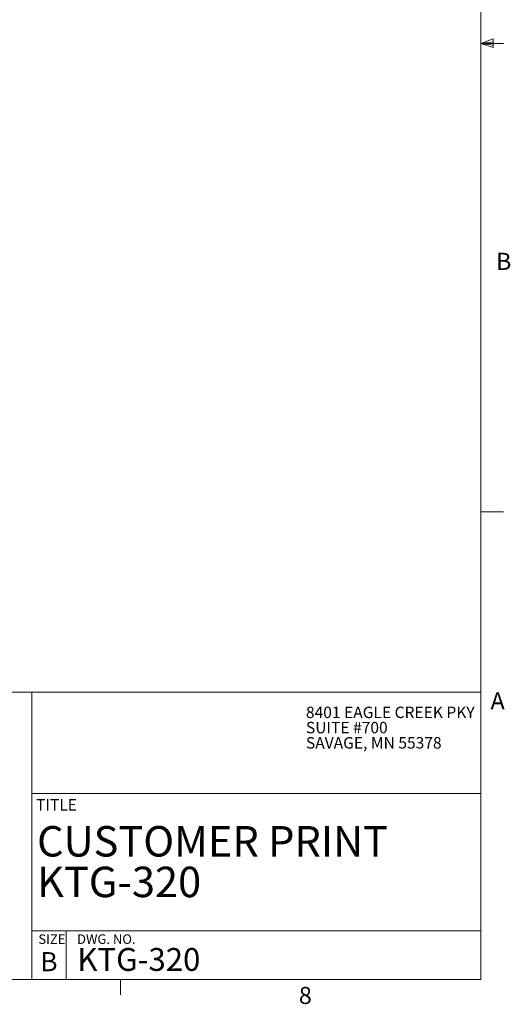
# Model space of a CAD drawing. Units: inches. Extents: x 4 to 132, y 2 to 86.
# Drawn here: x 111 to 132, y 2 to 45 of the extents above; entities that cross this region are included whole.
import ezdxf

# ---------------------------------------------------------------- set-up
doc = ezdxf.new("R2010")
doc.units = ezdxf.units.IN
doc.header["$MEASUREMENT"] = 0
doc.styles.add('SLDTEXTSTYLE0', font='TXT', dxfattribs={"width": 0.75})
doc.styles.add('SLDTEXTSTYLE1', font='TXT', dxfattribs={"width": 0.671875})

# ---------------------------------------------------------------- blocks, each defined once
blk = doc.blocks.new('SW_NOTE_1')
at = {"color": 0, "linetype": 'Continuous', "lineweight": 0, "attachment_point": 1, "style": 'SLDTEXTSTYLE0'}
for s, insert, char_height in [('CUSTOMER PRINT', (0, 1.719), 1.33333), ('KTG-320', (0, -0.059), 1.3333)]:
    blk.add_mtext(s, dxfattribs=dict(at, insert=insert, char_height=char_height))
blk = doc.blocks.new('SW_NOTE_3')
at = {"color": 0, "linetype": 'Continuous', "lineweight": 0, "char_height": 0.5, "attachment_point": 1, "style": 'SLDTEXTSTYLE0'}
for s, insert in [('8401 EAGLE CREEK PKY', (0, 0.645)), ('SUITE #700', (0, -0.022)), ('SAVAGE, MN 55378', (0, -0.689))]:
    blk.add_mtext(s, dxfattribs=dict(at, insert=insert))

msp = doc.modelspace()

# ---------------------------------------------------------------- linework, layer by layer
at = {"color": 7, "linetype": 'Continuous', "lineweight": 0}
for p, q in [((131.01, 3.137), (131.01, 85.137)), ((131.01, 44.102), (131.547, 44.294)), ((131.01, 44.102), (131.547, 44.175)), ((131.01, 44.102), (132.01, 44.102)), ((131.01, 44.102), (131.547, 43.922)), ((131.01, 44.102), (131.547, 44.02)), ((131.547, 44.294), (131.547, 43.922)), ((131.01, 23.602), (132.01, 23.602)), ((82.047, 15.703), (131.01, 15.703)), ((111.379, 15.703), (111.379, 3.137)), ((111.379, 11.267), (131.01, 11.267)), ((111.379, 5.267), (131.01, 5.267)), ((112.879, 5.267), (112.879, 3.137)), ((131.01, 3.137), (5.01, 3.137)), ((115.258, 3.137), (115.258, 2.458))]:
    msp.add_line(p, q, dxfattribs=at)

# ---------------------------------------------------------------- block references
for name, p in [('SW_NOTE_3', (123.362, 14.43)), ('SW_NOTE_1', (111.602, 8.13))]:
    msp.add_blockref(name, p, dxfattribs=at)

# ---------------------------------------------------------------- texts
at = {"color": 7, "linetype": 'Continuous', "lineweight": 0, "attachment_point": 1}
for s, insert, char_height, style in [('B', (131.675, 34.938), 0.75, 'SLDTEXTSTYLE0'), ('A', (131.436, 15.703), 0.75, 'SLDTEXTSTYLE0'), ('TITLE', (111.559, 11.028), 0.5, 'SLDTEXTSTYLE0'), ('SIZE    DWG. NO.', (111.66, 5.109), 0.41667, 'SLDTEXTSTYLE1'), ('B', (111.751, 4.331), 0.833, 'SLDTEXTSTYLE0'), ('KTG-320', (113.362, 4.511), 1, 'SLDTEXTSTYLE0'), ('8', (123.053, 2.812), 0.75, 'SLDTEXTSTYLE0')]:
    msp.add_mtext(s, dxfattribs=dict(at, insert=insert, char_height=char_height, style=style))

doc.saveas('drawing.dxf')
